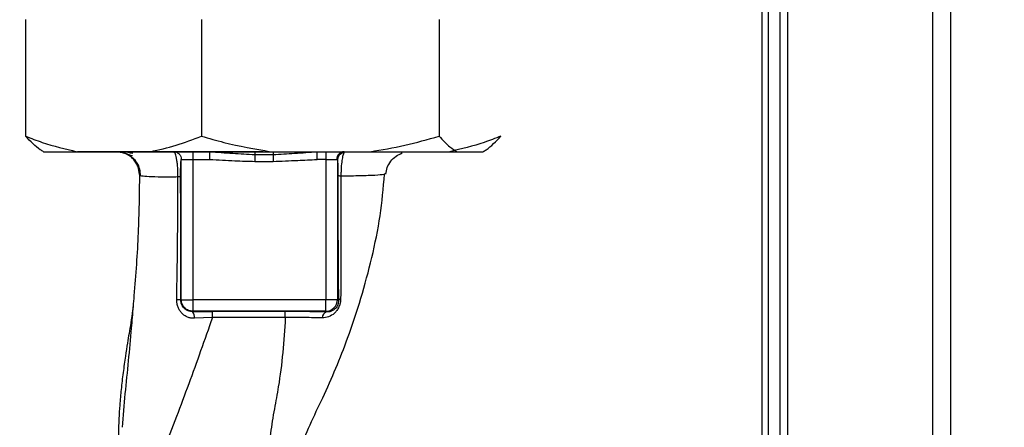
# Paper-space layout 'Blatt3' of a CAD drawing. Units: millimetres. Extents: x 0 to 420, y 0 to 297.
# Drawn here: x 134 to 147, y 190 to 195 of the extents above; entities that cross this region are included whole.
import ezdxf

# ---------------------------------------------------------------- set-up
doc = ezdxf.new("R2010")
doc.units = ezdxf.units.MM
doc.layers.add('SLD-DEFPOINTS', color=7, linetype='Continuous')
doc.styles.add('SLDTEXTSTYLE1', font='TXT', dxfattribs={"width": 0.605})
doc.dimstyles.new('SLDDIMSTYLE0', dxfattribs={"dimtxt": 3.5, "dimasz": 2.5, "dimexe": 0, "dimexo": 0.0625, "dimgap": 0.875, "dimtad": 1, "dimdec": 0, "dimlfac": 10, "dimrnd": 1e-09, "dimzin": 12, "dimdsep": 46, "dimtxsty": 'SLDTEXTSTYLE1', "dimsah": 1, "dimcen": 0.09, "dimadec": 0, "dimazin": 3, "dimtfac": 1, "dimtdec": 0, "dimtofl": 0, "dimtmove": 0, "dimatfit": 3, "dimfxl": 1, "dimfrac": 2, "dimtolj": 1, "dimtzin": 12, "dimarcsym": 0})

# ---------------------------------------------------------------- blocks, each defined once
blk = doc.blocks.new('_D_28')
at = {"layer": 'SLD-DEFPOINTS'}
for p, q in [((140.219, 246.558), (168.963, 246.558)), ((167.963, 246.558), (167.963, 141.164)), ((111.813, 141.164), (168.963, 141.164))]:
    blk.add_line(p, q, dxfattribs=at)
for points in [[(167.963, 246.558), (167.563, 244.058), (168.363, 244.058)], [(167.963, 141.164), (168.363, 143.664), (167.563, 143.664)]]:
    blk.add_solid(points, dxfattribs=at)
at = {"layer": 'SLD-DEFPOINTS', "insert": (163.451, 188.514), "char_height": 3.5, "attachment_point": 1, "rotation": 90, "style": 'SLDTEXTSTYLE1'}
blk.add_mtext('1054', dxfattribs=at)

psp = doc.layouts.new('Blatt3')

# ---------------------------------------------------------------- linework, layer by layer
at = {"color": 7, "linetype": 'Continuous', "lineweight": 30}
for p, q in [((144.163, 206.764), (144.163, 161.764)), ((146.263, 206.764), (146.263, 161.764)), ((143.913, 198.579), (143.913, 155.614)), ((144.063, 198.579), (144.063, 155.614)), ((134.353, 195.214), (134.353, 193.714)), ((136.618, 195.214), (136.618, 193.714)), ((139.678, 195.214), (139.678, 193.714)), ((134.573, 193.52), (134.584, 193.514)), ((134.584, 193.514), (135.012, 193.514)), ((135.012, 193.514), (135.959, 193.514)), ((137.413, 193.514), (135.023, 193.514)), ((135.959, 193.514), (137.508, 193.514)), ((136.508, 193.514), (136.508, 193.414)), ((136.724, 193.414), (136.724, 193.514)), ((137.305, 193.476), (137.539, 193.476)), ((137.508, 193.514), (138.788, 193.514)), ((138.106, 193.414), (138.106, 193.514)), ((138.218, 193.514), (138.218, 193.414)), ((138.788, 193.514), (139.909, 193.514)), ((139.909, 193.514), (140.242, 193.514)), ((140.242, 193.514), (140.254, 193.52)), ((136.358, 193.414), (136.508, 193.414)), ((136.358, 191.608), (136.358, 193.414)), ((136.508, 193.414), (136.724, 193.414)), ((136.508, 193.414), (136.508, 191.608)), ((137.305, 193.389), (137.539, 193.389)), ((138.218, 193.414), (138.106, 193.414)), ((138.218, 193.414), (138.36, 193.414)), ((138.218, 193.414), (138.218, 191.608)), ((138.368, 193.406), (138.368, 191.608)), ((138.981, 193.227), (138.972, 193.224)), ((136.358, 191.608), (136.351, 191.602)), ((136.358, 191.608), (136.508, 191.608)), ((138.218, 191.608), (136.508, 191.608)), ((136.508, 191.608), (136.508, 191.459)), ((138.368, 191.608), (138.218, 191.608)), ((138.382, 191.595), (138.368, 191.608)), ((136.504, 191.454), (136.508, 191.459)), ((138.218, 191.459), (136.508, 191.459)), ((138.227, 191.45), (138.218, 191.459)), ((136.759, 191.377), (136.526, 191.369))]:
    psp.add_line(p, q, dxfattribs=at)
at = {"color": 1, "linetype": 'Continuous', "lineweight": 30}
for p, q in [((146.033, 206.764), (146.033, 161.764)), ((143.833, 198.579), (143.833, 154.614))]:
    psp.add_line(p, q, dxfattribs=at)
at = {"color": 7, "linetype": 'Continuous', "lineweight": 30, "flags": 128}
for points in [[(137.696, 191.456), (137.172, 191.455), (136.759, 191.455)], [(137.697, 191.377), (137.171, 191.377), (136.759, 191.377)]]:
    psp.add_lwpolyline(points, dxfattribs=at)
at = {"color": 7, "linetype": 'Continuous', "lineweight": 30}
for centre, radius, start, end in [((138.457, 193.416), 0.0973, 91.745, 181.6447), ((138.467, 193.404), 0.0992, 98.4047, 178.8504), ((136.307, 191.379), 0.228, 78.6499, 91.7946), ((138.218, 191.609), 0.15, 270.0817, 359.9183), ((138.416, 191.581), 0.0369, 99.4782, 157.7052), ((136.409, 191.385), 0.118, 352.4168, 36.3851), ((129.221, 191.392), 7.539, 359.8869, 0.4833), ((130.232, 191.392), 7.465, 359.8858, 0.4882), ((138.252, 191.376), 0.0783, 108.8209, 181.0294)]:
    psp.add_arc(centre, radius, start, end, dxfattribs=at)
for points, knots in [([(134.353, 193.714), (134.424, 193.686), (134.641, 193.601), (134.863, 193.549), (135.012, 193.514)], [0, 0, 0, 0, 0.327834, 1, 1, 1, 1]), ([(134.584, 193.514), (134.57, 193.522), (134.492, 193.567), (134.416, 193.647), (134.353, 193.714)], [0, 0, 0, 0, 0.178304, 1, 1, 1, 1]), ([(135.959, 193.514), (136.07, 193.538), (136.292, 193.588), (136.509, 193.672), (136.618, 193.714)], [0, 0, 0, 0, 0.49856, 1, 1, 1, 1]), ([(136.618, 193.714), (136.714, 193.686), (137.006, 193.601), (137.306, 193.549), (137.508, 193.514)], [0, 0, 0, 0, 0.327834, 1, 1, 1, 1]), ([(138.788, 193.514), (138.937, 193.538), (139.237, 193.588), (139.531, 193.672), (139.678, 193.714)], [0, 0, 0, 0, 0.4985605, 1, 1, 1, 1]), ([(139.678, 193.714), (139.724, 193.664), (139.8, 193.581), (139.878, 193.533), (139.909, 193.514)], [0, 0, 0, 0, 0.60547, 1, 1, 1, 1]), ([(140.473, 193.714), (140.402, 193.686), (140.185, 193.601), (139.964, 193.549), (139.814, 193.514)], [0, 0, 0, 0, 0.327834, 1, 1, 1, 1]), ([(140.242, 193.514), (140.256, 193.522), (140.334, 193.567), (140.41, 193.647), (140.473, 193.714)], [0, 0, 0, 0, 0.178304, 1, 1, 1, 1]), ([(135.733, 193.491), (135.693, 193.498), (135.623, 193.511), (135.574, 193.512), (135.554, 193.512)], [0, 0, 0, 0, 0.574038, 1, 1, 1, 1]), ([(135.572, 193.509), (135.593, 193.505), (135.633, 193.496), (135.697, 193.474), (135.729, 193.463)], [0, 0, 0, 0, 0.506271, 1, 1, 1, 1]), ([(135.819, 193.218), (135.815, 193.255), (135.808, 193.312), (135.77, 193.381), (135.732, 193.429), (135.684, 193.466), (135.631, 193.496), (135.591, 193.501), (135.572, 193.504)], [0, 0, 0, 0, 0.270544, 0.416002, 0.564491, 0.71298, 0.858438, 1, 1, 1, 1]), ([(136.269, 193.508), (136.198, 193.508), (136.047, 193.508), (135.863, 193.508), (135.709, 193.508), (135.651, 193.508), (135.622, 193.508)], [0, 0, 0, 0, 0.225394, 0.483599, 0.741771, 1, 1, 1, 1]), ([(135.641, 193.493), (135.669, 193.478), (135.725, 193.45), (135.787, 193.377), (135.824, 193.292), (135.827, 193.233), (135.829, 193.204)], [0, 0, 0, 0, 0.2557913, 0.5157884, 0.7673341, 1, 1, 1, 1]), ([(136.258, 193.514), (136.271, 193.512), (136.297, 193.509), (136.33, 193.486), (136.354, 193.453), (136.357, 193.427), (136.358, 193.414)], [0, 0, 0, 0, 0.25, 0.5, 0.75, 1, 1, 1, 1]), ([(136.724, 193.514), (136.823, 193.507), (137.015, 193.493), (137.21, 193.482), (137.305, 193.476)], [0, 0, 0, 0, 0.512053, 1, 1, 1, 1]), ([(137.305, 193.514), (137.305, 193.512), (137.305, 193.509), (137.305, 193.487), (137.305, 193.476)], [0, 0, 0, 0, 0.483095, 1, 1, 1, 1]), ([(137.305, 193.476), (137.305, 193.471), (137.305, 193.461), (137.305, 193.44), (137.305, 193.415), (137.305, 193.397), (137.305, 193.389)], [0, 0, 0, 0, 0.245517, 0.500003, 0.754488, 1, 1, 1, 1]), ([(137.539, 193.476), (137.632, 193.482), (137.822, 193.493), (138.01, 193.507), (138.106, 193.514)], [0, 0, 0, 0, 0.4873263, 1, 1, 1, 1]), ([(137.539, 193.514), (137.539, 193.512), (137.539, 193.509), (137.539, 193.487), (137.539, 193.476)], [0, 0, 0, 0, 0.483092, 1, 1, 1, 1]), ([(137.539, 193.476), (137.539, 193.471), (137.539, 193.461), (137.539, 193.44), (137.539, 193.415), (137.539, 193.397), (137.539, 193.389)], [0, 0, 0, 0, 0.2455154, 0.5000001, 0.7544847, 1, 1, 1, 1]), ([(138.453, 193.502), (138.448, 193.491), (138.438, 193.469), (138.425, 193.401), (138.417, 193.325), (138.414, 193.255), (138.414, 193.218), (138.414, 193.2)], [0, 0, 0, 0, 0.23999, 0.48406, 0.737186, 0.868013, 1, 1, 1, 1]), ([(138.99, 193.224), (138.995, 193.253), (139.006, 193.311), (139.053, 193.393), (139.12, 193.46), (139.176, 193.485), (139.203, 193.497)], [0, 0, 0, 0, 0.238527, 0.48954, 0.746016, 1, 1, 1, 1]), ([(136.349, 193.197), (136.349, 193.212), (136.349, 193.244), (136.35, 193.304), (136.352, 193.363), (136.355, 193.405), (136.357, 193.411), (136.358, 193.414)], [0, 0, 0, 0, 0.125034, 0.250349, 0.499547, 0.749624, 1, 1, 1, 1]), ([(136.724, 193.414), (136.832, 193.408), (137.026, 193.398), (137.22, 193.391), (137.305, 193.389)], [0, 0, 0, 0, 0.559998, 1, 1, 1, 1]), ([(137.539, 193.389), (137.645, 193.393), (137.834, 193.401), (138.023, 193.41), (138.106, 193.414)], [0, 0, 0, 0, 0.559986, 1, 1, 1, 1]), ([(138.368, 193.406), (138.368, 193.408), (138.367, 193.413), (138.362, 193.413), (138.36, 193.414)], [0, 0, 0, 0, 0.475985, 1, 1, 1, 1]), ([(138.368, 193.406), (138.369, 193.397), (138.371, 193.381), (138.373, 193.331), (138.374, 193.27), (138.374, 193.226), (138.374, 193.204)], [0, 0, 0, 0, 0.280888, 0.560563, 0.780464, 1, 1, 1, 1]), ([(137.793, 189.311), (137.801, 189.354), (137.82, 189.467), (137.893, 189.695), (138.012, 190.001), (138.186, 190.354), (138.351, 190.724), (138.518, 191.151), (138.676, 191.626), (138.817, 192.152), (138.927, 192.686), (138.96, 193.045), (138.976, 193.223)], [0, 0, 0, 0, 0.0372645, 0.0976522, 0.1865744, 0.2790072, 0.3792354, 0.4781073, 0.6079911, 0.7378296, 0.869841, 1, 1, 1, 1]), ([(135.819, 193.218), (135.816, 192.968), (135.809, 192.454), (135.768, 191.884), (135.741, 191.566), (135.737, 191.52)], [0, 0, 0, 0, 0.445929, 0.919859, 1, 1, 1, 1]), ([(136.315, 193.188), (136.241, 193.187), (136.092, 193.186), (135.937, 193.19), (135.836, 193.199), (135.825, 193.211), (135.819, 193.218)], [0, 0, 0, 0, 0.250055, 0.49997, 0.749869, 1, 1, 1, 1]), ([(136.299, 191.606), (136.304, 191.87), (136.312, 192.398), (136.314, 192.924), (136.315, 193.188)], [0, 0, 0, 0, 0.498941, 1, 1, 1, 1]), ([(136.349, 193.197), (136.348, 193.196), (136.347, 193.194), (136.34, 193.192), (136.33, 193.19), (136.32, 193.189), (136.315, 193.188)], [0, 0, 0, 0, 0.247399, 0.5, 0.752601, 1, 1, 1, 1]), ([(136.351, 191.602), (136.352, 191.9), (136.352, 192.434), (136.35, 192.963), (136.349, 193.197)], [0, 0, 0, 0, 0.559911, 1, 1, 1, 1]), ([(138.374, 193.204), (138.374, 193.052), (138.374, 192.747), (138.376, 192.324), (138.378, 191.938), (138.38, 191.709), (138.382, 191.595)], [0, 0, 0, 0, 0.2799899, 0.5599872, 0.7800121, 1, 1, 1, 1]), ([(138.414, 193.2), (138.408, 193.2), (138.397, 193.2), (138.385, 193.202), (138.377, 193.203), (138.375, 193.204), (138.374, 193.204)], [0, 0, 0, 0, 0.246914, 0.499976, 0.753049, 1, 1, 1, 1]), ([(138.414, 193.2), (138.414, 193.021), (138.413, 192.665), (138.412, 192.132), (138.411, 191.789), (138.41, 191.617)], [0, 0, 0, 0, 0.333582, 0.667367, 1, 1, 1, 1]), ([(136.526, 191.369), (136.511, 191.369), (136.481, 191.37), (136.438, 191.382), (136.399, 191.403), (136.364, 191.432), (136.336, 191.468), (136.315, 191.51), (136.301, 191.557), (136.3, 191.59), (136.299, 191.606)], [0, 0, 0, 0, 0.122001, 0.243379, 0.365027, 0.487801, 0.612385, 0.739254, 0.86866, 1, 1, 1, 1]), ([(136.504, 191.454), (136.484, 191.456), (136.445, 191.46), (136.403, 191.488), (136.377, 191.517), (136.362, 191.544), (136.353, 191.572), (136.352, 191.592), (136.351, 191.602)], [0, 0, 0, 0, 0.255092, 0.50918, 0.643262, 0.75783, 0.882209, 1, 1, 1, 1]), ([(138.41, 191.617), (138.409, 191.6), (138.407, 191.565), (138.389, 191.514), (138.363, 191.469), (138.32, 191.421), (138.257, 191.382), (138.201, 191.377), (138.174, 191.374)], [0, 0, 0, 0, 0.129882, 0.259893, 0.387986, 0.514349, 0.759532, 1, 1, 1, 1]), ([(138.382, 191.595), (138.381, 191.584), (138.381, 191.569), (138.375, 191.547), (138.367, 191.526), (138.352, 191.503), (138.323, 191.475), (138.282, 191.454), (138.246, 191.449), (138.228, 191.45), (138.227, 191.45)], [0, 0, 0, 0, 0.114927, 0.169518, 0.224003, 0.336882, 0.460116, 0.725334, 0.984104, 1, 1, 1, 1]), ([(135.737, 191.52), (135.735, 191.504), (135.728, 191.434), (135.71, 191.323), (135.688, 191.188), (135.663, 191.046), (135.636, 190.873), (135.608, 190.665), (135.583, 190.46), (135.565, 190.269), (135.555, 190.112), (135.551, 189.994), (135.549, 189.881), (135.55, 189.727), (135.552, 189.593), (135.553, 189.514), (135.553, 189.497)], [0, 0, 0, 0, 0.037169, 0.158113, 0.251356, 0.324156, 0.405724, 0.50413, 0.604899, 0.695371, 0.766074, 0.79595, 0.824112, 0.886161, 0.975118, 1, 1, 1, 1]), ([(136.504, 191.454), (136.551, 191.455), (136.635, 191.455), (136.721, 191.455), (136.759, 191.455)], [0, 0, 0, 0, 0.560125, 1, 1, 1, 1]), ([(138.227, 191.45), (138.134, 191.452), (137.968, 191.455), (137.779, 191.455), (137.696, 191.456)], [0, 0, 0, 0, 0.559672, 1, 1, 1, 1]), ([(136.759, 191.377), (136.658, 191.091), (136.507, 190.662), (136.289, 190.084), (136.18, 189.806), (136.123, 189.659)], [0, 0, 0, 0, 0.485441, 0.728216, 1, 1, 1, 1]), ([(137.697, 191.377), (137.688, 191.226), (137.669, 190.926), (137.619, 190.535), (137.553, 190.19), (137.503, 189.884), (137.486, 189.687), (137.477, 189.589)], [0, 0, 0, 0, 0.242472, 0.482687, 0.640941, 0.820361, 1, 1, 1, 1]), ([(138.174, 191.374), (138.099, 191.375), (137.951, 191.378), (137.781, 191.377), (137.697, 191.377)], [0, 0, 0, 0, 0.50183, 1, 1, 1, 1])]:
    psp.add_open_spline(points, degree=3, knots=knots, dxfattribs=at)
at = {"color": 1, "linetype": 'Continuous', "lineweight": 30}
for points, knots in [([(136.315, 193.188), (136.315, 193.212), (136.315, 193.259), (136.311, 193.326), (136.304, 193.385), (136.293, 193.446), (136.281, 193.493), (136.271, 193.5), (136.268, 193.503)], [0, 0, 0, 0, 0.153945, 0.305495, 0.451915, 0.594427, 0.869841, 1, 1, 1, 1]), ([(138.972, 193.224), (138.97, 193.223), (138.957, 193.216), (138.856, 193.209), (138.676, 193.201), (138.501, 193.2), (138.414, 193.2)], [0, 0, 0, 0, 0.066405, 0.37787, 0.689198, 1, 1, 1, 1]), ([(135.737, 191.52), (135.729, 191.427), (135.71, 191.195), (135.676, 190.82), (135.631, 190.393), (135.607, 190.109), (135.595, 189.965)], [0, 0, 0, 0, 0.179162, 0.448703, 0.720566, 1, 1, 1, 1])]:
    psp.add_open_spline(points, degree=3, knots=knots, dxfattribs=at)
at = {"color": 7, "linetype": 'Continuous', "lineweight": 30}
for points in [[(136.508, 191.459), (136.488, 191.461), (136.449, 191.465), (136.4, 191.5), (136.365, 191.55), (136.36, 191.589), (136.358, 191.608)], [(138.218, 191.459), (138.218, 191.461), (138.218, 191.467), (138.218, 191.502), (138.218, 191.551), (138.218, 191.589), (138.218, 191.608)]]:
    psp.add_open_spline(points, degree=3, dxfattribs=at)

# ---------------------------------------------------------------- dimensions: what is measured, and where the dimension line sits
at = {"layer": 'SLD-DEFPOINTS'}
dim = psp.add_linear_dim(base=(167.963, 141.164), p1=(139.219, 246.558), p2=(110.813, 141.164), angle=90, dimstyle='SLDDIMSTYLE0', dxfattribs=at)
dim.commit()
dim.dimension.update_dxf_attribs({"geometry": '_D_28', "text_midpoint": (167.963, 193.861), "dimtype": 160})

doc.saveas('drawing.dxf')
